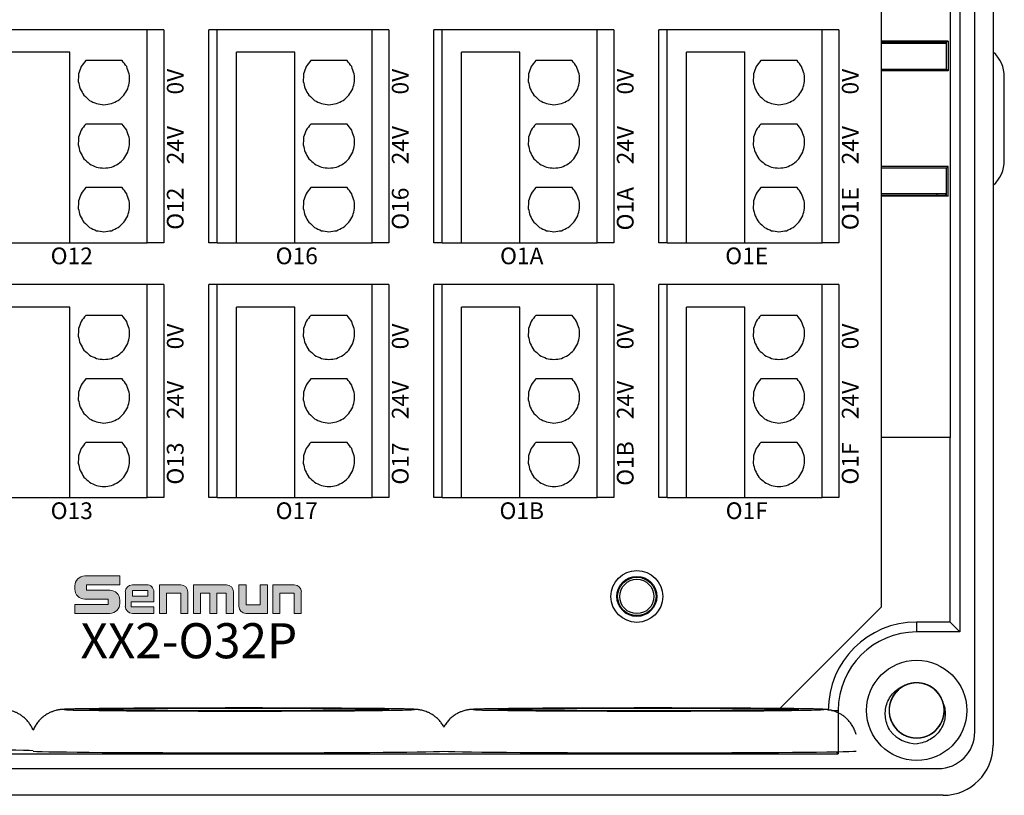
# Model space of a CAD drawing. Units: millimetres. Extents: x -275 to 1211, y 3347 to 4521.
# Drawn here: x 782 to 841, y 4049 to 4096 of the extents above; entities that cross this region are included whole.
import ezdxf

# ---------------------------------------------------------------- set-up
doc = ezdxf.new("R2010")
doc.units = ezdxf.units.MM
doc.linetypes.add('DASH', pattern=[0.35, 0.25, -0.1])
doc.layers.get('0').update_dxf_attribs({"lineweight": 18})
doc.layers.add('DIM', color=3, linetype='Continuous', lineweight=13)
doc.layers.add('DWG', color=7, linetype='Continuous', lineweight=30)
doc.styles.get("Standard").update_dxf_attribs({"font": 'arial.ttf'})

# ---------------------------------------------------------------- blocks, each defined once
blk = doc.blocks.new('*X58')
at = {"layer": 'DWG'}
for p, q in [((-4.892, 6.38), (-5.392, 6.38)), ((-5.392, -6.38), (-5.392, 6.38)), ((-4.892, -6.38), (-4.892, 6.38)), ((4.392, 6.38), (-4.892, 6.38)), ((5.392, 6.38), (4.392, 6.38)), ((4.392, -6.38), (4.392, 6.38)), ((5.392, 6.38), (5.392, -6.38)), ((-0.25, 5.032), (-3.744, 5.032)), ((-3.744, -6.38), (-3.744, 5.032)), ((-0.25, -6.38), (-0.25, 5.032)), ((2.886, 4.533), (0.705, 4.533)), ((2.886, 0.729), (0.705, 0.729)), ((2.886, -3.075), (0.705, -3.075)), ((-4.892, -6.38), (-5.392, -6.38)), ((-4.892, -6.38), (-3.744, -6.38)), ((-3.744, -6.38), (-0.25, -6.38)), ((-0.25, -6.38), (4.392, -6.38)), ((5.392, -6.38), (4.392, -6.38))]:
    blk.add_line(p, q, dxfattribs=at)
for points in [[(0.433, 4.169), (0.382, 4.026), (0.33, 3.883), (0.279, 3.741)], [(0.705, 4.533), (0.615, 4.412), (0.524, 4.29), (0.433, 4.169)], [(3.158, 4.169), (3.068, 4.29), (2.977, 4.412), (2.886, 4.533)], [(3.313, 3.741), (3.261, 3.883), (3.21, 4.026), (3.158, 4.169)], [(0.279, 3.741), (0.271, 3.589), (0.263, 3.438), (0.255, 3.287)], [(3.336, 3.287), (3.328, 3.438), (3.321, 3.589), (3.313, 3.741)], [(0.255, 3.287), (0.292, 3.139), (0.328, 2.992), (0.365, 2.845)], [(3.227, 2.845), (3.263, 2.992), (3.3, 3.139), (3.336, 3.287)], [(0.365, 2.845), (0.443, 2.715), (0.52, 2.585), (0.598, 2.455)], [(0.598, 2.455), (0.71, 2.353), (0.823, 2.251), (0.935, 2.149)], [(2.657, 2.149), (2.769, 2.251), (2.881, 2.353), (2.993, 2.455)], [(2.993, 2.455), (3.071, 2.585), (3.149, 2.715), (3.227, 2.845)], [(0.935, 2.149), (1.072, 2.084), (1.209, 2.019), (1.346, 1.954)], [(1.346, 1.954), (1.496, 1.932), (1.646, 1.909), (1.796, 1.887)], [(1.796, 1.887), (1.946, 1.909), (2.096, 1.932), (2.246, 1.954)], [(2.246, 1.954), (2.383, 2.019), (2.52, 2.084), (2.657, 2.149)], [(0.705, 0.729), (0.615, 0.607), (0.524, 0.486), (0.433, 0.364)], [(3.158, 0.364), (3.068, 0.486), (2.977, 0.607), (2.886, 0.729)], [(0.433, 0.364), (0.382, 0.222), (0.33, 0.079), (0.279, -0.063)], [(3.313, -0.063), (3.261, 0.079), (3.21, 0.222), (3.158, 0.364)], [(0.279, -0.063), (0.271, -0.215), (0.263, -0.366), (0.255, -0.518)], [(0.255, -0.518), (0.292, -0.665), (0.328, -0.812), (0.365, -0.959)], [(3.227, -0.959), (3.263, -0.812), (3.3, -0.665), (3.336, -0.518)], [(3.336, -0.518), (3.328, -0.366), (3.321, -0.215), (3.313, -0.063)], [(0.365, -0.959), (0.443, -1.089), (0.52, -1.219), (0.598, -1.35)], [(2.993, -1.35), (3.071, -1.219), (3.149, -1.089), (3.227, -0.959)], [(0.598, -1.35), (0.71, -1.452), (0.823, -1.554), (0.935, -1.655)], [(0.935, -1.655), (1.072, -1.72), (1.209, -1.785), (1.346, -1.85)], [(2.246, -1.85), (2.383, -1.785), (2.52, -1.72), (2.657, -1.655)], [(2.657, -1.655), (2.769, -1.554), (2.881, -1.452), (2.993, -1.35)], [(1.346, -1.85), (1.496, -1.873), (1.646, -1.895), (1.796, -1.917)], [(1.796, -1.917), (1.946, -1.895), (2.096, -1.873), (2.246, -1.85)], [(0.433, -3.44), (0.382, -3.582), (0.33, -3.725), (0.279, -3.868)], [(0.705, -3.075), (0.615, -3.197), (0.524, -3.318), (0.433, -3.44)], [(3.158, -3.44), (3.068, -3.318), (2.977, -3.197), (2.886, -3.075)], [(3.313, -3.868), (3.261, -3.725), (3.21, -3.582), (3.158, -3.44)], [(0.279, -3.868), (0.271, -4.019), (0.263, -4.17), (0.255, -4.322)], [(3.336, -4.322), (3.328, -4.17), (3.321, -4.019), (3.313, -3.868)], [(0.255, -4.322), (0.292, -4.469), (0.328, -4.616), (0.365, -4.763)], [(3.227, -4.763), (3.263, -4.616), (3.3, -4.469), (3.336, -4.322)], [(0.365, -4.763), (0.443, -4.893), (0.52, -5.024), (0.598, -5.154)], [(0.598, -5.154), (0.71, -5.256), (0.823, -5.358), (0.935, -5.46)], [(2.657, -5.46), (2.769, -5.358), (2.881, -5.256), (2.993, -5.154)], [(2.993, -5.154), (3.071, -5.024), (3.149, -4.893), (3.227, -4.763)], [(0.935, -5.46), (1.072, -5.525), (1.209, -5.589), (1.346, -5.654)], [(1.346, -5.654), (1.496, -5.677), (1.646, -5.699), (1.796, -5.721)], [(1.796, -5.721), (1.946, -5.699), (2.096, -5.677), (2.246, -5.654)], [(2.246, -5.654), (2.383, -5.589), (2.52, -5.525), (2.657, -5.46)]]:
    blk.add_open_spline(points, degree=3, dxfattribs=at)
blk = doc.blocks.new('*X57')
at = {"color": 0, "linetype": 'ByBlock', "lineweight": -2}
for p in [(53.92, -30.52), (67.4, -30.52), (80.88, -30.52), (94.36, -30.52), (53.92, -45.78), (67.4, -45.78), (80.88, -45.78), (94.36, -45.78)]:
    blk.add_blockref('*X58', p, dxfattribs=at)

msp = doc.modelspace()

# ---------------------------------------------------------------- hatches: boundary and pattern name
at = {"layer": 'DIM'}
h = msp.add_hatch(color=0, dxfattribs=at)
edge = h.paths.add_edge_path(flags=0)
edge.add_line((788.035, 4062.407), (785.941, 4062.407))
edge.add_arc((785.941, 4061.81), 0.597, 90, 180)
edge.add_line((785.344, 4061.81), (785.344, 4061.621))
edge.add_arc((785.941, 4061.621), 0.597, 180, 270)
edge.add_line((785.941, 4061.024), (787.34, 4061.024))
edge.add_line((787.34, 4061.024), (787.34, 4060.696))
edge.add_line((787.34, 4060.696), (785.344, 4060.696))
edge.add_line((785.344, 4060.696), (785.344, 4060.169))
edge.add_line((785.344, 4060.169), (787.439, 4060.169))
edge.add_arc((787.439, 4060.766), 0.597, 270, 360)
edge.add_line((788.036, 4060.766), (788.036, 4060.955))
edge.add_arc((787.439, 4060.955), 0.597, 0, 90)
edge.add_line((787.439, 4061.552), (786.04, 4061.552))
edge.add_line((786.04, 4061.552), (786.04, 4061.88))
edge.add_line((786.04, 4061.88), (788.035, 4061.88))
edge.add_line((788.035, 4061.88), (788.035, 4062.407))
h = msp.add_hatch(color=0, dxfattribs=at)
edge = h.paths.add_edge_path(flags=0)
edge.add_arc((789.654, 4061.458), 0.421, 359.9994, 450)
edge.add_line((789.654, 4061.878), (788.788, 4061.878))
edge.add_arc((788.788, 4061.458), 0.421, 90, 180)
edge.add_line((788.368, 4061.458), (788.368, 4060.59))
edge.add_arc((788.788, 4060.59), 0.421, 180, 270)
edge.add_line((788.788, 4060.169), (790.075, 4060.169))
edge.add_line((790.075, 4060.169), (790.075, 4060.567))
edge.add_line((790.075, 4060.567), (788.717, 4060.567))
edge.add_line((788.717, 4060.567), (788.717, 4060.861))
edge.add_line((788.717, 4060.861), (790.075, 4060.861))
edge.add_line((790.075, 4060.861), (790.075, 4061.458))
h.paths.add_polyline_path([(788.791, 4061.539), (788.791, 4061.199), (789.725, 4061.199), (789.725, 4061.539)], flags=0)
h = msp.add_hatch(color=0, dxfattribs=at)
edge = h.paths.add_edge_path(flags=0)
edge.add_line((791.692, 4061.878), (790.405, 4061.878))
edge.add_line((790.405, 4061.878), (790.405, 4060.169))
edge.add_line((790.405, 4060.169), (790.833, 4060.169))
edge.add_line((790.833, 4060.169), (790.833, 4061.369))
edge.add_line((790.833, 4061.369), (791.685, 4061.369))
edge.add_line((791.685, 4061.369), (791.685, 4060.169))
edge.add_line((791.685, 4060.169), (792.113, 4060.169))
edge.add_line((792.113, 4060.169), (792.113, 4061.458))
edge.add_arc((791.692, 4061.458), 0.421, 0, 90)
edge = h.paths.add_edge_path(flags=0)
edge.add_line((794.421, 4061.878), (792.442, 4061.878))
edge.add_line((792.442, 4061.878), (792.442, 4060.169))
edge.add_line((792.442, 4060.169), (792.87, 4060.169))
edge.add_line((792.87, 4060.169), (792.87, 4061.369))
edge.add_line((792.87, 4061.369), (793.428, 4061.369))
edge.add_line((793.428, 4061.369), (793.428, 4060.169))
edge.add_line((793.428, 4060.169), (793.856, 4060.169))
edge.add_line((793.856, 4060.169), (793.856, 4061.369))
edge.add_line((793.856, 4061.369), (794.413, 4061.369))
edge.add_line((794.413, 4061.369), (794.413, 4060.169))
edge.add_line((794.413, 4060.169), (794.841, 4060.169))
edge.add_line((794.841, 4060.169), (794.841, 4061.458))
edge.add_arc((794.421, 4061.458), 0.421, 0, 90)
edge = h.paths.add_edge_path(flags=0)
edge.add_line((795.599, 4061.878), (795.171, 4061.878))
edge.add_line((795.171, 4061.878), (795.171, 4060.59))
edge.add_arc((795.592, 4060.59), 0.421, 180, 270)
edge.add_line((795.592, 4060.169), (796.879, 4060.169))
edge.add_line((796.879, 4060.169), (796.879, 4061.878))
edge.add_line((796.879, 4061.878), (796.451, 4061.878))
edge.add_line((796.451, 4061.878), (796.451, 4060.678))
edge.add_line((796.451, 4060.678), (795.599, 4060.678))
edge.add_line((795.599, 4060.678), (795.599, 4061.878))
edge = h.paths.add_edge_path(flags=0)
edge.add_line((798.492, 4061.878), (797.205, 4061.878))
edge.add_line((797.205, 4061.878), (797.205, 4060.169))
edge.add_line((797.205, 4060.169), (797.633, 4060.169))
edge.add_line((797.633, 4060.169), (797.633, 4061.369))
edge.add_line((797.633, 4061.369), (798.484, 4061.369))
edge.add_line((798.484, 4061.369), (798.484, 4060.169))
edge.add_line((798.484, 4060.169), (798.912, 4060.169))
edge.add_line((798.912, 4060.169), (798.912, 4061.458))
edge.add_arc((798.492, 4061.458), 0.421, 0, 90)

# ---------------------------------------------------------------- linework, layer by layer
at = {"layer": 'DIM', "color": 0}
for p, q in [((788.035, 4062.407), (785.941, 4062.407)), ((788.035, 4062.407), (788.035, 4061.88)), ((785.344, 4061.81), (785.344, 4061.621)), ((786.04, 4061.88), (788.035, 4061.88)), ((786.04, 4061.88), (786.04, 4061.552)), ((786.04, 4061.552), (787.439, 4061.552)), ((788.788, 4061.878), (789.654, 4061.878)), ((789.725, 4061.539), (788.791, 4061.539)), ((788.791, 4061.539), (788.791, 4061.199)), ((789.725, 4061.199), (789.725, 4061.539)), ((790.405, 4060.169), (790.405, 4061.878)), ((790.405, 4061.878), (791.692, 4061.878)), ((792.442, 4060.169), (792.442, 4061.878)), ((792.442, 4061.878), (794.421, 4061.878)), ((795.171, 4061.878), (795.171, 4060.59)), ((795.171, 4061.878), (795.599, 4061.878)), ((795.599, 4061.878), (795.599, 4060.678)), ((796.451, 4060.678), (796.451, 4061.878)), ((796.879, 4061.878), (796.451, 4061.878)), ((796.879, 4061.878), (796.879, 4060.169)), ((797.205, 4060.169), (797.205, 4061.878)), ((797.205, 4061.878), (798.492, 4061.878)), ((785.941, 4061.024), (787.34, 4061.024)), ((787.34, 4061.024), (787.34, 4060.696)), ((788.036, 4060.955), (788.036, 4060.766)), ((788.368, 4061.458), (788.368, 4060.59)), ((788.791, 4061.199), (789.725, 4061.199)), ((790.075, 4060.861), (790.075, 4061.458)), ((790.833, 4060.169), (790.833, 4061.369)), ((791.685, 4061.369), (790.833, 4061.369)), ((791.685, 4060.169), (791.685, 4061.369)), ((792.113, 4060.169), (792.113, 4061.458)), ((792.87, 4060.169), (792.87, 4061.369)), ((792.87, 4061.369), (793.428, 4061.369)), ((793.428, 4060.169), (793.428, 4061.369)), ((793.856, 4060.169), (793.856, 4061.369)), ((793.856, 4061.369), (794.413, 4061.369)), ((794.413, 4060.169), (794.413, 4061.369)), ((794.841, 4060.169), (794.841, 4061.458)), ((797.633, 4060.169), (797.633, 4061.369)), ((797.633, 4061.369), (798.484, 4061.369)), ((798.484, 4061.369), (798.484, 4060.169)), ((798.912, 4060.169), (798.912, 4061.458)), ((785.344, 4060.696), (787.34, 4060.696)), ((785.344, 4060.696), (785.344, 4060.169)), ((788.717, 4060.861), (788.717, 4060.567)), ((788.717, 4060.861), (790.075, 4060.861)), ((790.075, 4060.567), (788.717, 4060.567)), ((790.075, 4060.567), (790.075, 4060.169)), ((795.599, 4060.678), (796.451, 4060.678)), ((785.344, 4060.169), (787.439, 4060.169)), ((788.788, 4060.169), (790.075, 4060.169)), ((790.405, 4060.169), (790.833, 4060.169)), ((791.685, 4060.169), (792.113, 4060.169)), ((792.442, 4060.169), (792.87, 4060.169)), ((793.428, 4060.169), (793.856, 4060.169)), ((794.413, 4060.169), (794.841, 4060.169)), ((796.879, 4060.169), (795.592, 4060.169)), ((797.205, 4060.169), (797.633, 4060.169)), ((798.484, 4060.169), (798.912, 4060.169))]:
    msp.add_line(p, q, dxfattribs=at)
for centre, radius, start, end in [((785.941, 4061.81), 0.597, 90, 180), ((785.941, 4061.621), 0.597, 180, 270), ((787.439, 4060.955), 0.597, 0, 90), ((788.788, 4061.458), 0.421, 90, 180), ((789.654, 4061.458), 0.421, 359.9994, 90), ((791.692, 4061.458), 0.421, 0, 90), ((794.421, 4061.458), 0.421, 0, 90), ((798.492, 4061.458), 0.421, 0, 90), ((787.439, 4060.766), 0.597, 270, 0), ((788.788, 4060.59), 0.421, 180, 270), ((795.592, 4060.59), 0.421, 180, 270)]:
    msp.add_arc(centre, radius, start, end, dxfattribs=at)
at = {"layer": 'DWG'}
for p, q in [((840.365, 4131.791), (840.365, 4052.273)), ((839.265, 4053.073), (839.265, 4130.971)), ((838.372, 4125.009), (838.372, 4059.055)), ((833.668, 4060.568), (833.668, 4123.508)), ((837.811, 4070.702), (837.811, 4108.963)), ((837.672, 4094.437), (833.668, 4094.437)), ((833.668, 4094.375), (836.982, 4094.375)), ((837.567, 4094.293), (833.668, 4094.293)), ((836.982, 4094.375), (836.982, 4094.293)), ((837.48, 4094.373), (836.982, 4094.373)), ((837.48, 4094.373), (837.508, 4094.382)), ((837.508, 4094.382), (837.672, 4094.437)), ((837.508, 4094.382), (837.568, 4094.343)), ((837.568, 4092.755), (837.568, 4094.343)), ((837.672, 4094.437), (837.672, 4092.65)), ((833.668, 4092.755), (837.568, 4092.755)), ((837.672, 4092.65), (833.668, 4092.65)), ((837.568, 4092.755), (837.672, 4092.65)), ((841.03, 4087.293), (841.03, 4092.293)), ((837.672, 4086.936), (833.668, 4086.936)), ((837.568, 4086.831), (837.672, 4086.936)), ((837.672, 4085.149), (837.672, 4086.936)), ((837.568, 4086.831), (833.668, 4086.831)), ((837.568, 4085.243), (837.568, 4086.831)), ((837.567, 4085.293), (833.668, 4085.293)), ((833.668, 4085.211), (836.982, 4085.211)), ((837.672, 4085.149), (833.668, 4085.149)), ((836.982, 4085.293), (836.982, 4085.211)), ((836.982, 4085.213), (837.48, 4085.213)), ((837.48, 4085.213), (837.508, 4085.204)), ((837.568, 4085.243), (837.508, 4085.204)), ((837.508, 4085.204), (837.672, 4085.149)), ((837.811, 4070.702), (833.667, 4070.702)), ((837.778, 4059.649), (837.778, 4070.702)), ((827.571, 4054.471), (833.668, 4060.568)), ((835.778, 4059.649), (835.778, 4059.055)), ((837.778, 4059.649), (835.778, 4059.649)), ((838.372, 4059.055), (837.778, 4059.649)), ((838.372, 4059.055), (835.778, 4059.055)), ((830.675, 4054.357), (831.08, 4054.357)), ((831.08, 4054.357), (831.08, 4051.766)), ((699.647, 4051.766), (831.08, 4051.766)), ((831.08, 4051.766), (830.965, 4051.88)), ((693.661, 4050.873), (837.065, 4050.873)), ((837.365, 4049.273), (693.361, 4049.273))]:
    msp.add_line(p, q, dxfattribs=at)
for centre, radius in [((819.013, 4061.18), 1.55), ((819.013, 4061.18), 1.2), ((819.013, 4061.18), 1.15), ((819.013, 4061.18), 1.027), ((835.778, 4054.357), 3)]:
    msp.add_circle(centre, radius, dxfattribs=at)
for centre, radius, start, end in [((839.03, 4092.293), 2, 360, 48.10923), ((839.03, 4087.293), 2, 311.89077, 360), ((835.778, 4054.357), 5.293, 90, 180), ((835.778, 4054.357), 4.699, 90, 180), ((835.778, 4054.357), 1.65, 14.61812, 113.92958), ((835.778, 4054.357), 2, 217.87882, 270.72142), ((837.065, 4053.073), 2.2, 270, 0), ((837.365, 4052.273), 3, 270, 360)]:
    msp.add_arc(centre, radius, start, end, dxfattribs=at)
for centre, major_axis, start_param, end_param in [((795.195, 4054.41), (-10.5, 0), 3.663293, 5.924258), ((819.71, 4054.41), (-10.5, 0), 3.663293, 5.924258), ((795.195, 4054.41), (-10.5, 0), 5.924258, 6.283185), ((795.195, 4054.41), (-10.5, 0), 0, 0.325842), ((795.195, 4054.41), (-10.5, 0), 0.325842, 1.570796), ((795.195, 4054.41), (-10.5, 0), 1.570796, 2.849817), ((795.195, 4054.41), (-10.5, 0), 2.849817, 3.663293), ((819.71, 4054.41), (-10.5, 0), 5.924258, 6.283185), ((819.71, 4054.41), (-10.5, 0), 0, 0.325842), ((819.71, 4054.41), (-10.5, 0), 0.325842, 1.570796), ((819.71, 4054.41), (-10.5, 0), 1.570796, 2.849817), ((819.71, 4054.41), (-10.5, 0), 2.849817, 3.663293), ((770.495, 4051.928), (12.5, 0), 0.153449, 3.141603), ((795.195, 4051.928), (12.5, 0), 3.297354, 6.085825), ((819.71, 4051.928), (12.5, 0), 3.338855, 6.185827)]:
    msp.add_ellipse(centre, major_axis=major_axis, ratio=0.008727, start_param=start_param, end_param=end_param, dxfattribs=at)
for centre in [(795.195, 4054.41), (819.71, 4054.41)]:
    msp.add_ellipse(centre, major_axis=(9, 0), ratio=0.008727, dxfattribs=at)
for points, knots in [([(834.2, 4053.129), (834.125, 4053.247), (834.064, 4053.371), (833.967, 4053.631), (833.933, 4053.768), (833.876, 4054.178), (833.899, 4054.462), (834.024, 4054.857), (834.082, 4054.986), (834.224, 4055.223), (834.309, 4055.333), (834.504, 4055.533), (834.612, 4055.619), (834.848, 4055.765), (834.976, 4055.823), (835.109, 4055.865)], [0, 0, 0, 0, 0.415785, 0.415785, 0.831569, 0.831569, 1.663139, 1.663139, 2.078923, 2.078923, 2.494708, 2.494708, 2.910493, 2.910493, 3.326277, 3.326277, 3.326277, 3.326277]), ([(835.226, 4055.912), (835.14, 4055.881), (835.055, 4055.843), (834.808, 4055.705), (834.655, 4055.58), (834.404, 4055.289), (834.303, 4055.12), (834.167, 4054.761), (834.131, 4054.567), (834.126, 4054.183), (834.159, 4053.988), (834.287, 4053.626), (834.384, 4053.454), (834.628, 4053.158), (834.779, 4053.03), (835.11, 4052.836), (835.295, 4052.768), (835.673, 4052.699), (835.87, 4052.698), (836.248, 4052.763), (836.434, 4052.83), (836.767, 4053.022), (836.918, 4053.148), (837.104, 4053.369), (837.16, 4053.449), (837.256, 4053.616), (837.297, 4053.703), (837.362, 4053.884), (837.388, 4053.979), (837.421, 4054.169), (837.429, 4054.265), (837.428, 4054.457), (837.419, 4054.555), (837.385, 4054.744), (837.36, 4054.837), (837.293, 4055.018), (837.251, 4055.106), (837.154, 4055.273), (837.099, 4055.351), (836.911, 4055.572), (836.761, 4055.696), (836.425, 4055.887), (836.242, 4055.952), (835.859, 4056.016), (835.666, 4056.014), (835.284, 4055.943), (835.103, 4055.875), (834.769, 4055.676), (834.623, 4055.55), (834.377, 4055.249), (834.283, 4055.08), (834.156, 4054.714), (834.125, 4054.522), (834.132, 4054.135), (834.169, 4053.944), (834.308, 4053.583), (834.409, 4053.416), (834.6, 4053.198), (834.669, 4053.131), (834.819, 4053.011), (834.9, 4052.956), (835.069, 4052.864), (835.157, 4052.825), (835.34, 4052.763), (835.435, 4052.74), (835.625, 4052.711), (835.721, 4052.705), (835.914, 4052.709), (836.011, 4052.72), (836.2, 4052.758), (836.292, 4052.786), (836.471, 4052.856), (836.559, 4052.9), (836.805, 4053.051), (836.952, 4053.181), (837.191, 4053.483), (837.285, 4053.656), (837.405, 4054.021), (837.434, 4054.216), (837.422, 4054.6), (837.381, 4054.793), (837.238, 4055.149), (837.134, 4055.317), (836.877, 4055.602), (836.722, 4055.724), (836.383, 4055.904), (836.195, 4055.965), (835.814, 4056.017), (835.617, 4056.01), (835.242, 4055.929), (835.059, 4055.854), (834.734, 4055.649), (834.589, 4055.516), (834.413, 4055.288), (834.36, 4055.205), (834.271, 4055.034), (834.234, 4054.945), (834.176, 4054.762), (834.155, 4054.666), (834.13, 4054.475), (834.126, 4054.379), (834.134, 4054.187), (834.147, 4054.09), (834.189, 4053.902), (834.219, 4053.81), (834.293, 4053.632), (834.338, 4053.546), (834.442, 4053.384), (834.501, 4053.308), (834.698, 4053.095), (834.853, 4052.977), (835.197, 4052.8), (835.383, 4052.743), (835.767, 4052.695), (835.961, 4052.705), (836.339, 4052.793), (836.517, 4052.868), (836.843, 4053.081), (836.983, 4053.213), (837.216, 4053.524), (837.303, 4053.697), (837.415, 4054.068), (837.437, 4054.261), (837.414, 4054.648), (837.369, 4054.837), (837.215, 4055.192), (837.107, 4055.354), (836.907, 4055.564), (836.835, 4055.628), (836.68, 4055.742), (836.597, 4055.793), (836.424, 4055.878), (836.335, 4055.913), (836.15, 4055.967), (836.054, 4055.986), (835.862, 4056.007), (835.766, 4056.009), (835.574, 4055.997), (835.477, 4055.982), (835.29, 4055.936), (835.199, 4055.905), (835.023, 4055.827), (834.937, 4055.779), (834.698, 4055.618), (834.556, 4055.482), (834.33, 4055.171), (834.244, 4054.993), (834.139, 4054.624), (834.119, 4054.428), (834.147, 4054.045), (834.195, 4053.853), (834.353, 4053.503), (834.465, 4053.34), (834.733, 4053.066), (834.894, 4052.951), (835.24, 4052.785), (835.43, 4052.732), (835.812, 4052.696), (836.009, 4052.712), (836.381, 4052.809), (836.56, 4052.891), (836.876, 4053.11), (837.016, 4053.248), (837.182, 4053.484), (837.231, 4053.569), (837.313, 4053.743), (837.346, 4053.833), (837.396, 4054.019), (837.414, 4054.116), (837.431, 4054.308), (837.431, 4054.404), (837.414, 4054.596), (837.397, 4054.692), (837.347, 4054.878), (837.314, 4054.968), (837.232, 4055.143), (837.183, 4055.228), (837.072, 4055.385), (837.011, 4055.458), (836.805, 4055.663), (836.645, 4055.774), (836.294, 4055.936), (836.106, 4055.985), (835.72, 4056.017), (835.527, 4055.999), (835.153, 4055.896), (834.978, 4055.813), (834.662, 4055.587), (834.527, 4055.449), (834.307, 4055.128), (834.227, 4054.952), (834.132, 4054.576), (834.117, 4054.383), (834.157, 4053.997), (834.21, 4053.81), (834.379, 4053.462), (834.493, 4053.304), (834.701, 4053.103), (834.776, 4053.043), (834.936, 4052.935), (835.021, 4052.888), (835.198, 4052.809), (835.288, 4052.778), (835.475, 4052.732), (835.572, 4052.717), (835.764, 4052.704), (835.86, 4052.706), (836.052, 4052.727), (836.148, 4052.746), (836.333, 4052.8), (836.422, 4052.834), (836.595, 4052.92), (836.679, 4052.971), (836.911, 4053.142), (837.047, 4053.284), (837.26, 4053.604), (837.338, 4053.785), (837.428, 4054.159), (837.44, 4054.356), (837.395, 4054.737), (837.339, 4054.926), (837.166, 4055.269), (837.048, 4055.428), (836.769, 4055.69), (836.603, 4055.799), (836.25, 4055.949), (836.058, 4055.994), (835.675, 4056.015), (835.479, 4055.991), (835.111, 4055.878), (834.936, 4055.788), (834.629, 4055.556), (834.496, 4055.412), (834.339, 4055.17), (834.294, 4055.083), (834.219, 4054.905), (834.19, 4054.813), (834.148, 4054.626), (834.135, 4054.529), (834.126, 4054.336), (834.13, 4054.24), (834.154, 4054.049), (834.176, 4053.953), (834.233, 4053.77), (834.27, 4053.681), (834.359, 4053.51), (834.412, 4053.427), (834.529, 4053.275), (834.594, 4053.204), (834.808, 4053.009), (834.972, 4052.904), (835.33, 4052.757), (835.52, 4052.716), (835.907, 4052.7), (836.099, 4052.727), (836.469, 4052.845), (836.639, 4052.936), (836.946, 4053.175), (837.075, 4053.318), (837.281, 4053.648), (837.353, 4053.827), (837.433, 4054.207), (837.439, 4054.401), (837.384, 4054.784), (837.323, 4054.969), (837.139, 4055.31), (837.018, 4055.462), (836.802, 4055.655), (836.725, 4055.712), (836.561, 4055.813), (836.473, 4055.856), (836.294, 4055.927), (836.202, 4055.954), (836.013, 4055.993), (835.916, 4056.004), (835.723, 4056.009), (835.627, 4056.003), (835.437, 4055.974), (835.342, 4055.951), (835.159, 4055.889), (835.071, 4055.851), (834.902, 4055.758), (834.821, 4055.704), (834.596, 4055.523), (834.466, 4055.375), (834.267, 4055.046), (834.196, 4054.862), (834.122, 4054.485), (834.119, 4054.288), (834.179, 4053.908), (834.243, 4053.722), (834.43, 4053.386), (834.555, 4053.233), (834.845, 4052.982), (835.015, 4052.881), (835.374, 4052.746), (835.568, 4052.709), (835.952, 4052.705), (836.147, 4052.737), (836.509, 4052.865), (836.681, 4052.962), (836.977, 4053.206), (837.105, 4053.356), (837.25, 4053.605), (837.292, 4053.694), (837.359, 4053.875), (837.385, 4053.967), (837.419, 4054.157), (837.428, 4054.254), (837.429, 4054.447), (837.421, 4054.542), (837.388, 4054.732), (837.363, 4054.827), (837.297, 4055.008), (837.257, 4055.095), (837.161, 4055.262), (837.105, 4055.343), (836.981, 4055.49), (836.914, 4055.558), (836.766, 4055.682), (836.686, 4055.738), (836.519, 4055.834), (836.432, 4055.875), (836.159, 4055.974), (835.968, 4056.007), (835.58, 4056.006), (835.389, 4055.972), (835.025, 4055.838), (834.858, 4055.74), (834.562, 4055.488), (834.439, 4055.34), (834.247, 4055.001), (834.183, 4054.82), (834.119, 4054.436), (834.121, 4054.243), (834.192, 4053.862), (834.261, 4053.68), (834.459, 4053.347), (834.586, 4053.2), (834.811, 4053.017), (834.89, 4052.963), (835.058, 4052.869), (835.147, 4052.829), (835.33, 4052.766), (835.423, 4052.743), (835.613, 4052.712), (835.711, 4052.705), (835.903, 4052.709), (835.999, 4052.719), (836.188, 4052.755), (836.282, 4052.782), (836.462, 4052.852), (836.548, 4052.894), (836.713, 4052.993), (836.792, 4053.051), (837.009, 4053.241), (837.133, 4053.395), (837.318, 4053.732), (837.381, 4053.918), (837.439, 4054.298), (837.434, 4054.495), (837.358, 4054.872), (837.285, 4055.055), (837.085, 4055.383), (836.954, 4055.531), (836.653, 4055.769), (836.479, 4055.863), (836.115, 4055.983), (835.919, 4056.012), (835.536, 4056), (835.342, 4055.96), (834.986, 4055.817), (834.818, 4055.712), (834.533, 4055.456), (834.411, 4055.3), (834.231, 4054.961), (834.17, 4054.774), (834.131, 4054.488), (834.126, 4054.39), (834.133, 4054.197), (834.145, 4054.102), (834.186, 4053.914), (834.215, 4053.82), (834.288, 4053.642), (834.332, 4053.557), (834.435, 4053.394), (834.495, 4053.316), (834.624, 4053.174), (834.695, 4053.109), (834.848, 4052.991), (834.93, 4052.938), (835.101, 4052.849), (835.189, 4052.812), (835.466, 4052.725), (835.659, 4052.7), (836.046, 4052.717), (836.235, 4052.759), (836.593, 4052.909), (836.756, 4053.013), (837.041, 4053.277), (837.158, 4053.431), (837.335, 4053.777), (837.392, 4053.961), (837.44, 4054.347), (837.43, 4054.54), (837.342, 4054.918), (837.266, 4055.096), (837.054, 4055.421), (836.921, 4055.563), (836.689, 4055.736), (836.607, 4055.787), (836.436, 4055.873), (836.345, 4055.909), (836.16, 4055.965), (836.066, 4055.984), (835.875, 4056.007), (835.777, 4056.009), (835.584, 4055.998), (835.489, 4055.984), (835.302, 4055.939), (835.209, 4055.908), (835.032, 4055.832), (834.948, 4055.786), (834.787, 4055.679), (834.711, 4055.618), (834.502, 4055.419), (834.385, 4055.261), (834.214, 4054.916), (834.159, 4054.727), (834.117, 4054.345), (834.13, 4054.148), (834.222, 4053.776), (834.302, 4053.595), (834.516, 4053.277), (834.654, 4053.134), (834.964, 4052.909), (835.142, 4052.822), (835.511, 4052.717), (835.707, 4052.697), (836.09, 4052.725), (836.282, 4052.774), (836.632, 4052.931), (836.795, 4053.043), (837.069, 4053.311), (837.184, 4053.471), (837.35, 4053.818), (837.403, 4054.008), (837.43, 4054.295), (837.431, 4054.393), (837.415, 4054.585), (837.399, 4054.68), (837.375, 4054.773)], [0, 0, 0, 0, 0.274188, 0.274188, 0.85213, 0.85213, 1.430072, 1.430072, 2.008014, 2.008014, 2.585957, 2.585957, 3.163899, 3.163899, 3.741841, 3.741841, 4.319783, 4.319783, 4.897726, 4.897726, 5.475668, 5.475668, 6.05361, 6.05361, 6.342581, 6.342581, 6.631552, 6.631552, 6.920524, 6.920524, 7.209495, 7.209495, 7.498466, 7.498466, 7.787437, 7.787437, 8.076408, 8.076408, 8.365379, 8.365379, 8.943321, 8.943321, 9.521264, 9.521264, 10.099206, 10.099206, 10.677148, 10.677148, 11.25509, 11.25509, 11.833033, 11.833033, 12.410975, 12.410975, 12.988917, 12.988917, 13.566859, 13.566859, 13.855831, 13.855831, 14.144802, 14.144802, 14.433773, 14.433773, 14.722744, 14.722744, 15.011715, 15.011715, 15.300686, 15.300686, 15.589657, 15.589657, 15.878628, 15.878628, 16.456571, 16.456571, 17.034513, 17.034513, 17.612455, 17.612455, 18.190397, 18.190397, 18.76834, 18.76834, 19.346282, 19.346282, 19.924224, 19.924224, 20.502166, 20.502166, 21.080109, 21.080109, 21.658051, 21.658051, 21.947022, 21.947022, 22.235993, 22.235993, 22.524964, 22.524964, 22.813935, 22.813935, 23.102906, 23.102906, 23.391878, 23.391878, 23.680849, 23.680849, 23.96982, 23.96982, 24.547762, 24.547762, 25.125704, 25.125704, 25.703647, 25.703647, 26.281589, 26.281589, 26.859531, 26.859531, 27.437473, 27.437473, 28.015416, 28.015416, 28.593358, 28.593358, 29.1713, 29.1713, 29.460271, 29.460271, 29.749242, 29.749242, 30.038213, 30.038213, 30.327185, 30.327185, 30.616156, 30.616156, 30.905127, 30.905127, 31.194098, 31.194098, 31.483069, 31.483069, 32.061011, 32.061011, 32.638954, 32.638954, 33.216896, 33.216896, 33.794838, 33.794838, 34.37278, 34.37278, 34.950723, 34.950723, 35.528665, 35.528665, 36.106607, 36.106607, 36.684549, 36.684549, 37.262492, 37.262492, 37.551463, 37.551463, 37.840434, 37.840434, 38.129405, 38.129405, 38.418376, 38.418376, 38.707347, 38.707347, 38.996318, 38.996318, 39.285289, 39.285289, 39.57426, 39.57426, 40.152203, 40.152203, 40.730145, 40.730145, 41.308087, 41.308087, 41.886029, 41.886029, 42.463972, 42.463972, 43.041914, 43.041914, 43.619856, 43.619856, 44.197798, 44.197798, 44.775741, 44.775741, 45.064712, 45.064712, 45.353683, 45.353683, 45.642654, 45.642654, 45.931625, 45.931625, 46.220596, 46.220596, 46.509567, 46.509567, 46.798539, 46.798539, 47.08751, 47.08751, 47.665452, 47.665452, 48.243394, 48.243394, 48.821336, 48.821336, 49.399279, 49.399279, 49.977221, 49.977221, 50.555163, 50.555163, 51.133105, 51.133105, 51.711048, 51.711048, 52.28899, 52.28899, 52.866932, 52.866932, 53.155903, 53.155903, 53.444874, 53.444874, 53.733846, 53.733846, 54.022817, 54.022817, 54.311788, 54.311788, 54.600759, 54.600759, 54.88973, 54.88973, 55.178701, 55.178701, 55.756643, 55.756643, 56.334586, 56.334586, 56.912528, 56.912528, 57.49047, 57.49047, 58.068412, 58.068412, 58.646355, 58.646355, 59.224297, 59.224297, 59.802239, 59.802239, 60.380181, 60.380181, 60.669152, 60.669152, 60.958124, 60.958124, 61.247095, 61.247095, 61.536066, 61.536066, 61.825037, 61.825037, 62.114008, 62.114008, 62.402979, 62.402979, 62.69195, 62.69195, 63.269893, 63.269893, 63.847835, 63.847835, 64.425777, 64.425777, 65.003719, 65.003719, 65.581662, 65.581662, 66.159604, 66.159604, 66.737546, 66.737546, 67.315488, 67.315488, 67.893431, 67.893431, 68.471373, 68.471373, 68.760344, 68.760344, 69.049315, 69.049315, 69.338286, 69.338286, 69.627257, 69.627257, 69.916228, 69.916228, 70.2052, 70.2052, 70.494171, 70.494171, 70.783142, 70.783142, 71.072113, 71.072113, 71.361084, 71.361084, 71.939026, 71.939026, 72.516969, 72.516969, 73.094911, 73.094911, 73.672853, 73.672853, 74.250795, 74.250795, 74.828738, 74.828738, 75.40668, 75.40668, 75.984622, 75.984622, 76.273593, 76.273593, 76.562564, 76.562564, 76.851535, 76.851535, 77.140507, 77.140507, 77.429478, 77.429478, 77.718449, 77.718449, 78.00742, 78.00742, 78.296391, 78.296391, 78.874333, 78.874333, 79.452276, 79.452276, 80.030218, 80.030218, 80.60816, 80.60816, 81.186102, 81.186102, 81.764044, 81.764044, 82.341987, 82.341987, 82.919929, 82.919929, 83.497871, 83.497871, 84.075813, 84.075813, 84.653756, 84.653756, 84.942727, 84.942727, 85.231698, 85.231698, 85.520669, 85.520669, 85.80964, 85.80964, 86.098611, 86.098611, 86.387582, 86.387582, 86.676554, 86.676554, 86.965525, 86.965525, 87.543467, 87.543467, 88.121409, 88.121409, 88.699351, 88.699351, 89.277294, 89.277294, 89.855236, 89.855236, 90.433178, 90.433178, 91.01112, 91.01112, 91.589063, 91.589063, 91.878034, 91.878034, 92.167005, 92.167005, 92.455976, 92.455976, 92.744947, 92.744947, 93.033918, 93.033918, 93.322889, 93.322889, 93.611861, 93.611861, 93.900832, 93.900832, 94.478774, 94.478774, 95.056716, 95.056716, 95.634658, 95.634658, 96.212601, 96.212601, 96.790543, 96.790543, 97.368485, 97.368485, 97.946427, 97.946427, 98.52437, 98.52437, 99.102312, 99.102312, 99.680254, 99.680254, 100.258196, 100.258196, 100.547168, 100.547168, 100.836139, 100.836139, 100.836139, 100.836139]), ([(837.375, 4054.773), (837.476, 4054.515), (837.509, 4054.231), (837.459, 4053.819), (837.425, 4053.682), (837.328, 4053.423), (837.264, 4053.299), (837.11, 4053.068), (837.02, 4052.962), (836.818, 4052.772), (836.706, 4052.688), (836.469, 4052.547), (836.341, 4052.489), (836.078, 4052.402), (835.942, 4052.372), (835.804, 4052.357)], [0, 0, 0, 0, 0.831078, 0.831078, 1.246617, 1.246617, 1.662156, 1.662156, 2.077695, 2.077695, 2.493234, 2.493234, 2.908773, 2.908773, 3.324312, 3.324312, 3.324312, 3.324312]), ([(782.847, 4053.166), (782.847, 4053.167), (782.812, 4053.247), (782.74, 4053.4), (782.603, 4053.609), (782.448, 4053.791), (782.281, 4053.948), (782.107, 4054.078), (781.933, 4054.181), (781.767, 4054.259), (781.619, 4054.313), (781.493, 4054.35), (781.389, 4054.374), (781.304, 4054.389), (781.23, 4054.4), (781.163, 4054.408), (781.092, 4054.414), (781.001, 4054.42), (780.878, 4054.427), (780.709, 4054.433), (780.496, 4054.439), (780.311, 4054.443), (780.184, 4054.446), (780.153, 4054.446)], [0, 0, 0, 0, 0.001573, 0.139248, 0.271969, 0.399709, 0.522231, 0.639005, 0.748961, 0.850043, 0.939519, 1.017408, 1.089012, 1.162338, 1.243799, 1.343256, 1.475239, 1.66699, 2.000149, 2.370964, 2.724654, 3.098836, 3.210404, 3.210404, 3.210404, 3.210404]), ([(785.332, 4054.442), (785.329, 4054.442), (785.236, 4054.44), (785.089, 4054.436), (784.889, 4054.43), (784.743, 4054.424), (784.635, 4054.417), (784.554, 4054.41), (784.479, 4054.403), (784.401, 4054.392), (784.31, 4054.376), (784.197, 4054.35), (784.058, 4054.309), (783.891, 4054.246), (783.703, 4054.153), (783.508, 4054.027), (783.318, 4053.869), (783.144, 4053.682), (782.99, 4053.468), (782.897, 4053.291), (782.852, 4053.188), (782.844, 4053.167)], [0, 0, 0, 0, 0.015333, 0.385378, 0.762773, 1.157986, 1.413745, 1.585641, 1.708547, 1.799856, 1.882714, 1.96371, 2.050197, 2.152497, 2.271752, 2.400775, 2.536353, 2.67697, 2.820949, 2.967049, 3.004667, 3.004667, 3.004667, 3.004667]), ([(804.853, 4054.447), (804.791, 4054.448), (804.629, 4054.451), (804.452, 4054.454), (804.331, 4054.456), (804.33, 4054.456)], [0, 0, 0, 0, 0.214121, 0.518887, 0.5238788, 0.5238788, 0.5238788, 0.5238788]), ([(807.456, 4053.359), (807.448, 4053.373), (807.401, 4053.459), (807.303, 4053.609), (807.148, 4053.792), (806.981, 4053.948), (806.807, 4054.078), (806.633, 4054.181), (806.467, 4054.259), (806.319, 4054.314), (806.193, 4054.35), (806.089, 4054.374), (806.004, 4054.389), (805.93, 4054.4), (805.863, 4054.408), (805.792, 4054.414), (805.701, 4054.421), (805.578, 4054.427), (805.409, 4054.433), (805.196, 4054.439), (805.011, 4054.444), (804.884, 4054.446), (804.853, 4054.447)], [0, 0, 0, 0, 0.024365, 0.152813, 0.27644, 0.395017, 0.508031, 0.614447, 0.712274, 0.798869, 0.87425, 0.943549, 1.014514, 1.093352, 1.189606, 1.317341, 1.502917, 1.825349, 2.184225, 2.526527, 2.88866, 2.996637, 2.996637, 2.996637, 2.996637]), ([(809.847, 4054.442), (809.844, 4054.442), (809.751, 4054.44), (809.604, 4054.436), (809.404, 4054.43), (809.258, 4054.424), (809.15, 4054.417), (809.069, 4054.41), (808.994, 4054.403), (808.916, 4054.392), (808.825, 4054.376), (808.712, 4054.35), (808.573, 4054.309), (808.406, 4054.246), (808.218, 4054.153), (808.023, 4054.027), (807.833, 4053.869), (807.659, 4053.682), (807.534, 4053.507), (807.469, 4053.396), (807.45, 4053.36)], [0, 0, 0, 0, 0.014819, 0.37245, 0.737186, 1.11914, 1.366319, 1.532449, 1.651232, 1.739478, 1.819557, 1.897836, 1.981421, 2.08029, 2.195544, 2.320239, 2.451269, 2.587169, 2.726318, 2.790987, 2.790987, 2.790987, 2.790987]), ([(829.368, 4054.447), (829.306, 4054.448), (829.144, 4054.451), (828.967, 4054.454), (828.846, 4054.456), (828.845, 4054.456)], [0, 0, 0, 0, 0.214121, 0.518887, 0.5238788, 0.5238788, 0.5238788, 0.5238788]), ([(832.146, 4052.914), (832.146, 4052.914), (832.129, 4053.002), (832.065, 4053.167), (831.955, 4053.401), (831.818, 4053.609), (831.663, 4053.792), (831.496, 4053.948), (831.322, 4054.078), (831.148, 4054.181), (830.982, 4054.259), (830.834, 4054.314), (830.708, 4054.35), (830.604, 4054.374), (830.519, 4054.389), (830.445, 4054.4), (830.378, 4054.408), (830.307, 4054.414), (830.216, 4054.421), (830.093, 4054.427), (829.924, 4054.433), (829.711, 4054.439), (829.526, 4054.444), (829.399, 4054.446), (829.368, 4054.447)], [0, 0, 0, 0, 0.000348, 0.148437, 0.291205, 0.428836, 0.561301, 0.688357, 0.80945, 0.923474, 1.028295, 1.121081, 1.201852, 1.276105, 1.352143, 1.436618, 1.539754, 1.67662, 1.875465, 2.220949, 2.605482, 2.972256, 3.36028, 3.475976, 3.475976, 3.475976, 3.475976])]:
    msp.add_open_spline(points, degree=3, knots=knots, dxfattribs=at)

# ---------------------------------------------------------------- block references
at = {"linetype": 'DASH', "lineweight": 30}
msp.add_blockref('*X57', (731.37, 4119.258), dxfattribs=at)

# ---------------------------------------------------------------- texts
at = {"char_height": 1, "width": 19.20945, "attachment_point": 5, "rotation": 90}
for s, insert in [('{\\fMicrosoft YaHei|b0|i0|c0|p34;0V}', (791.357, 4092.008)), ('{\\fMicrosoft YaHei|b0|i0|c0|p34;0V}', (804.837, 4092.008)), ('{\\fMicrosoft YaHei|b0|i0|c0|p34;0V}', (818.317, 4092.008)), ('{\\fMicrosoft YaHei|b0|i0|c0|p34;0V}', (831.797, 4092.008)), ('{\\fMicrosoft YaHei|b0|i0|c0|p34;24V}', (791.357, 4088.204)), ('{\\fMicrosoft YaHei|b0|i0|c0|p34;24V}', (804.837, 4088.204)), ('{\\fMicrosoft YaHei|b0|i0|c0|p34;24V}', (818.317, 4088.204)), ('{\\fMicrosoft YaHei|b0|i0|c0|p34;24V}', (831.797, 4088.204)), ('{\\fMicrosoft YaHei|b0|i0|c0|p34;O12}', (791.357, 4084.4)), ('{\\fMicrosoft YaHei|b0|i0|c0|p34;O16}', (804.837, 4084.4)), ('{\\fMicrosoft YaHei|b0|i0|c0|p34;O1A}', (818.317, 4084.4)), ('{\\fMicrosoft YaHei|b0|i0|c0|p34;O1E}', (831.797, 4084.4)), ('{\\fMicrosoft YaHei|b0|i0|c0|p34;0V}', (791.357, 4076.748)), ('{\\fMicrosoft YaHei|b0|i0|c0|p34;0V}', (804.837, 4076.748)), ('{\\fMicrosoft YaHei|b0|i0|c0|p34;0V}', (818.317, 4076.748)), ('{\\fMicrosoft YaHei|b0|i0|c0|p34;0V}', (831.797, 4076.748)), ('{\\fMicrosoft YaHei|b0|i0|c0|p34;24V}', (791.357, 4072.944)), ('{\\fMicrosoft YaHei|b0|i0|c0|p34;24V}', (804.837, 4072.944)), ('{\\fMicrosoft YaHei|b0|i0|c0|p34;24V}', (818.317, 4072.944)), ('{\\fMicrosoft YaHei|b0|i0|c0|p34;24V}', (831.797, 4072.944)), ('{\\fMicrosoft YaHei|b0|i0|c0|p34;O1B}', (818.317, 4069.14)), ('{\\fMicrosoft YaHei|b0|i0|c0|p34;O13}', (791.357, 4069.14)), ('{\\fMicrosoft YaHei|b0|i0|c0|p34;O17}', (804.837, 4069.14)), ('{\\fMicrosoft YaHei|b0|i0|c0|p34;O1F}', (831.797, 4069.14))]:
    msp.add_mtext(s, dxfattribs=dict(at, insert=insert))
at = {"attachment_point": 5}
for s, insert, char_height, width in [('{\\fMicrosoft YaHei|b0|i0|c0|p34;O12}', (785.158, 4081.575), 1, 19.20945), ('{\\fMicrosoft YaHei|b0|i0|c0|p34;O16}', (798.638, 4081.575), 1, 19.20945), ('{\\fMicrosoft YaHei|b0|i0|c0|p34;O1A}', (812.118, 4081.575), 1, 19.20945), ('{\\fMicrosoft YaHei|b0|i0|c0|p34;O1E}', (825.598, 4081.575), 1, 19.20945), ('{\\fMicrosoft YaHei|b0|i0|c0|p34;O13}', (785.158, 4066.315), 1, 19.20945), ('{\\fMicrosoft YaHei|b0|i0|c0|p34;O17}', (798.638, 4066.315), 1, 19.20945), ('{\\fMicrosoft YaHei|b0|i0|c0|p34;O1B}', (812.118, 4066.315), 1, 19.20945), ('{\\fMicrosoft YaHei|b0|i0|c0|p34;O1F}', (825.598, 4066.315), 1, 19.20945), ('{\\fMicrosoft YaHei|b0|i0|c0|p34;XX2-O32P}', (792.175, 4058.529), 2.1, 86.08322)]:
    msp.add_mtext(s, dxfattribs=dict(at, insert=insert, char_height=char_height, width=width))

doc.saveas('drawing.dxf')
